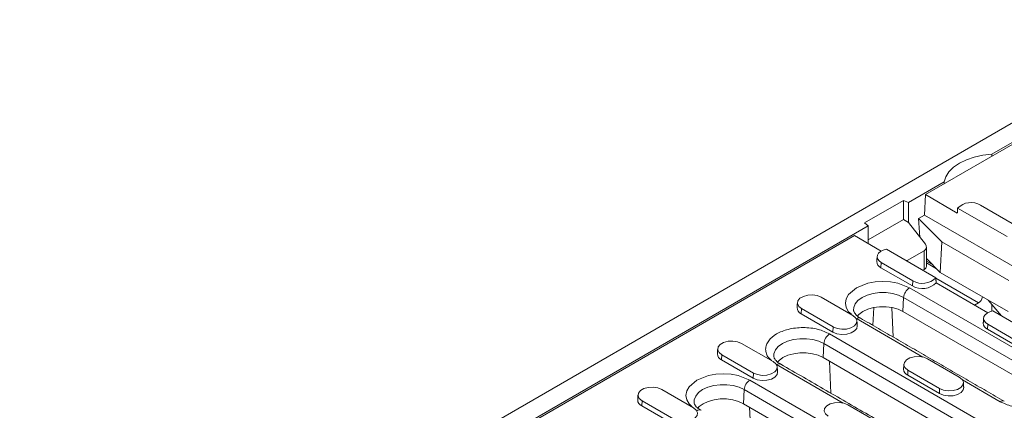
# Model space of a CAD drawing. Units: millimetres. Extents: x 69669 to 75622, y -18040 to -13840.
# Drawn here: x 72341 to 72535, y -15373 to -15296 of the extents above; entities that cross this region are included whole.
import ezdxf

# ---------------------------------------------------------------- set-up
doc = ezdxf.new("R2010")
doc.units = ezdxf.units.MM
doc.layers.add('DUENN-18', color=7, linetype='Continuous', lineweight=18)

msp = doc.modelspace()

# ---------------------------------------------------------------- linework, layer by layer
at = {"layer": 'DUENN-18'}
for p, q in [((72289.3965, -15459.2218), (72571.6735, -15296.2667)), ((72538.8355, -15319.4364), (72519.4972, -15330.6001)), ((72532.5884, -15322.6835), (72539.6557, -15318.6036)), ((72532.5884, -15322.6835), (72532.5884, -15323.0427)), ((72516.1798, -15332.156), (72523.1905, -15328.1088)), ((72523.1905, -15328.468), (72523.1905, -15328.1088)), ((72519.3193, -15334.6222), (72519.4972, -15330.6001)), ((72519.4972, -15330.6001), (72525.7791, -15334.2265)), ((72507.5613, -15336.1517), (72515.1816, -15331.7525)), ((72516.1798, -15332.156), (72515.1816, -15331.7525)), ((72515.1816, -15335.4991), (72515.1816, -15331.7525)), ((72516.1798, -15332.156), (72516.1798, -15336.0754)), ((72530.3623, -15332.655), (72536.5849, -15336.2472)), ((72519.3193, -15334.6222), (72518.1582, -15335.2925)), ((72549.2035, -15351.874), (72519.3193, -15334.6222)), ((72525.8515, -15333.2372), (72535.5764, -15338.8512)), ((72359.4849, -15422.614), (72508.2602, -15336.7279)), ((72507.5613, -15336.1517), (72508.2602, -15336.7279)), ((72508.2602, -15339.4948), (72515.1816, -15335.4991)), ((72508.2602, -15340.1989), (72508.2602, -15336.7279)), ((72515.1816, -15335.4991), (72516.1798, -15336.0754)), ((72519.5, -15340.3187), (72516.1798, -15336.0754)), ((72518.1582, -15335.2925), (72522.7135, -15339.8472)), ((72518.4387, -15338.9623), (72518.1582, -15335.2925)), ((72505.565, -15338.643), (72362.8024, -15421.0581)), ((72510.842, -15341.6894), (72505.565, -15338.643)), ((72522.4115, -15345.8601), (72522.7135, -15339.8472)), ((72522.7135, -15339.8472), (72535.9142, -15347.4678)), ((72521.5553, -15346.9455), (72511.8304, -15341.3314)), ((72515.9423, -15343.5114), (72519.2457, -15341.6044)), ((72519.2457, -15341.6044), (72519.2457, -15345.295)), ((72510.7775, -15344.941), (72510.822, -15343.9354)), ((72517.0445, -15347.5276), (72510.822, -15343.9354)), ((72515.9423, -15343.5114), (72515.9423, -15343.7052)), ((72522.4115, -15345.8601), (72519.7143, -15343.1632)), ((72519.7143, -15343.1802), (72519.7251, -15343.174)), ((72519.7143, -15343.6527), (72520.7763, -15344.225)), ((72521.6872, -15345.1358), (72519.7143, -15343.9969)), ((72521.1646, -15344.6616), (72521.1515, -15344.6002)), ((72521.2788, -15344.7275), (72521.1646, -15344.6616)), ((72517, -15348.5332), (72510.7775, -15344.941)), ((72519.2457, -15345.295), (72518.971, -15345.4536)), ((72535.7579, -15353.5647), (72522.4115, -15345.8601)), ((72517, -15348.5332), (72517.0445, -15347.5276)), ((72529.9336, -15351.8533), (72521.5608, -15347.0197)), ((72531.7724, -15353.7722), (72521.6278, -15347.9158)), ((72516.3565, -15348.9047), (72544.6408, -15365.2328)), ((72499.0233, -15350.7466), (72505.2459, -15354.3388)), ((72515.105, -15353.5465), (72515.2267, -15350.795)), ((72515.2267, -15350.795), (72543.511, -15367.1231)), ((72529.9336, -15351.8533), (72529.191, -15352.282)), ((72534.4715, -15354.4019), (72531.8778, -15351.3248)), ((72532.5847, -15353.4549), (72532.5847, -15352.1634)), ((72495.1525, -15352.9812), (72495.108, -15353.9868)), ((72501.3306, -15357.579), (72495.108, -15353.9868)), ((72501.375, -15356.5734), (72495.1525, -15352.9812)), ((72509.3627, -15352.7678), (72509.1997, -15356.2658)), ((72513.1983, -15358.5742), (72512.9277, -15352.7678)), ((72543.3893, -15369.8747), (72515.105, -15353.5465)), ((72538.0919, -15356.4919), (72532.7608, -15353.4143)), ((72519.021, -15362.4765), (72505.9339, -15354.9215)), ((72531.7079, -15357.0238), (72531.7523, -15356.0183)), ((72537.9749, -15359.6105), (72531.7523, -15356.0183)), ((72500.687, -15357.9505), (72536.3252, -15378.524)), ((72501.3306, -15357.579), (72501.375, -15356.5734)), ((72537.9304, -15360.616), (72531.7079, -15357.0238)), ((72483.3539, -15359.7924), (72489.5764, -15363.3846)), ((72499.4355, -15362.5923), (72499.5572, -15359.8408)), ((72499.5572, -15359.8408), (72535.1954, -15380.4143)), ((72479.483, -15362.027), (72479.4385, -15363.0326)), ((72485.7055, -15365.6192), (72479.483, -15362.027)), ((72485.6611, -15366.6248), (72479.4385, -15363.0326)), ((72503.3515, -15371.5223), (72490.2644, -15363.9673)), ((72535.0737, -15383.1658), (72499.4355, -15362.5923)), ((72500.6294, -15363.2816), (72500.9229, -15369.5794)), ((72519.9537, -15362.8295), (72526.1762, -15366.4217)), ((72485.6611, -15366.6248), (72485.7055, -15365.6192)), ((72516.0828, -15365.0641), (72516.0384, -15366.0696)), ((72522.2609, -15369.6618), (72516.0384, -15366.0696)), ((72522.3054, -15368.6563), (72516.0828, -15365.0641)), ((72485.0175, -15366.9963), (72513.3018, -15383.3244)), ((72534.2182, -15371.2497), (72526.7876, -15366.9601)), ((72467.6844, -15368.8382), (72473.9069, -15372.4304)), ((72483.766, -15371.6381), (72483.8877, -15368.8866)), ((72483.8877, -15368.8866), (72512.172, -15385.2147)), ((72522.2609, -15369.6618), (72522.3054, -15368.6563)), ((72463.8135, -15371.0728), (72463.769, -15372.0784)), ((72470.036, -15374.665), (72463.8135, -15371.0728)), ((72512.0503, -15387.9663), (72483.766, -15371.6381)), ((72504.2842, -15371.8753), (72510.5068, -15375.4675)), ((72469.9916, -15375.6706), (72463.769, -15372.0784)), ((72485.2535, -15378.6252), (72484.96, -15372.3274))]:
    msp.add_line(p, q, dxfattribs=at)
at = {"layer": 'DUENN-18', "flags": 128}
for points in [[(72523.1905, -15328.1088), (72523.5108, -15327.0863), (72524.1317, -15326.111), (72525.0346, -15325.212), (72526.1924, -15324.4165), (72527.5706, -15323.748), (72529.1277, -15323.2268), (72530.8172, -15322.8684), (72532.5884, -15322.6835)], [(72510.822, -15343.9354), (72510.4014, -15343.6225), (72510.129, -15343.2589), (72510.0216, -15342.8677), (72510.0862, -15342.4734), (72510.3187, -15342.1007), (72510.7043, -15341.7731), (72511.219, -15341.5112), (72511.8304, -15341.3314)], [(72504.9524, -15354.0878), (72504.3815, -15353.6029), (72503.9317, -15352.7849), (72503.7753, -15351.9131), (72503.9317, -15351.0413), (72504.3815, -15350.2233), (72505.9339, -15348.9047), (72508.218, -15348.0085), (72509.635, -15347.7488), (72511.1452, -15347.6585), (72512.6554, -15347.7488), (72514.0724, -15348.0085), (72516.3565, -15348.9047), (72516.3565, -15348.9047)], [(72495.1525, -15352.9812), (72494.6072, -15352.5317), (72494.3612, -15352.0017), (72494.4441, -15351.455), (72494.8458, -15350.9576), (72495.518, -15350.5696), (72496.3795, -15350.3377), (72497.3265, -15350.2899), (72498.2447, -15350.4319), (72499.0233, -15350.7466)], [(72505.3759, -15353.2555), (72505.4094, -15352.7781), (72505.697, -15352.0506), (72506.2578, -15351.3784), (72507.0637, -15350.795), (72508.0743, -15350.3297), (72509.2388, -15350.006), (72510.4989, -15349.84), (72511.7915, -15349.84), (72513.0516, -15350.006), (72514.2161, -15350.3297), (72515.2267, -15350.795)], [(72505.2459, -15354.3388), (72505.7911, -15354.7884), (72506.0371, -15355.3184), (72505.9543, -15355.8651), (72505.5526, -15356.3624), (72504.8804, -15356.7505), (72504.0189, -15356.9824), (72503.0719, -15357.0302), (72502.1537, -15356.8882), (72501.375, -15356.5734)], [(72515.105, -15353.5465), (72514.1246, -15353.0952), (72512.9948, -15352.7811), (72511.7722, -15352.62), (72510.5182, -15352.62), (72509.2956, -15352.7811), (72508.1658, -15353.0952), (72507.1854, -15353.5465), (72506.4035, -15354.1125), (72506.0971, -15354.4331)], [(72531.7523, -15356.0183), (72531.3318, -15355.7053), (72531.0593, -15355.3418), (72530.952, -15354.9506), (72531.0166, -15354.5562), (72531.249, -15354.1836), (72531.6347, -15353.856), (72532.1494, -15353.5941), (72532.7608, -15353.4143)], [(72506.1085, -15356.3761), (72506.015, -15356.8543), (72505.6041, -15357.3631), (72504.9165, -15357.7601), (72504.0351, -15357.9973), (72503.0664, -15358.0462), (72502.1271, -15357.901), (72501.3306, -15357.579)], [(72479.483, -15362.027), (72478.9378, -15361.5775), (72478.6917, -15361.0475), (72478.7746, -15360.5008), (72479.1763, -15360.0034), (72479.8485, -15359.6154), (72480.71, -15359.3835), (72481.657, -15359.3357), (72482.5752, -15359.4777), (72483.3539, -15359.7924)], [(72489.7064, -15362.3013), (72489.7399, -15361.8239), (72490.0275, -15361.0964), (72490.5883, -15360.4242), (72491.3942, -15359.8408), (72492.4048, -15359.3755), (72493.5693, -15359.0518), (72494.8294, -15358.8858), (72496.122, -15358.8858), (72497.3821, -15359.0518), (72498.5466, -15359.3755), (72499.5572, -15359.8408)], [(72499.4355, -15362.5923), (72498.4551, -15362.141), (72497.3253, -15361.8269), (72496.1027, -15361.6658), (72494.8487, -15361.6658), (72493.6261, -15361.8269), (72492.4963, -15362.141), (72491.5159, -15362.5923), (72490.734, -15363.1583), (72490.4276, -15363.4789)], [(72489.5764, -15363.3846), (72490.1216, -15363.8342), (72490.3677, -15364.3642), (72490.2848, -15364.9109), (72489.8831, -15365.4082), (72489.2109, -15365.7963), (72488.3494, -15366.0282), (72487.4024, -15366.076), (72486.4842, -15365.934), (72485.7055, -15365.6192)], [(72516.0828, -15365.0641), (72515.5376, -15364.6146), (72515.2916, -15364.0845), (72515.3744, -15363.5378), (72515.7762, -15363.0405), (72516.4483, -15362.6524), (72517.3099, -15362.4205), (72518.2568, -15362.3727), (72519.175, -15362.5147), (72519.9537, -15362.8295)], [(72473.6135, -15372.1794), (72473.0426, -15371.6945), (72472.5927, -15370.8765), (72472.4363, -15370.0047), (72472.5927, -15369.1329), (72473.0426, -15368.3149), (72474.5949, -15366.9963), (72476.8791, -15366.1001), (72478.2961, -15365.8404), (72479.8062, -15365.7501), (72481.3164, -15365.8404), (72482.7334, -15366.1001), (72485.0175, -15366.9963), (72485.0175, -15366.9963)], [(72490.439, -15365.4219), (72490.3456, -15365.9001), (72489.9346, -15366.4089), (72489.247, -15366.8059), (72488.3657, -15367.0431), (72487.3969, -15367.092), (72486.4576, -15366.9468), (72485.6611, -15366.6248)], [(72474.037, -15371.3471), (72474.0704, -15370.8697), (72474.358, -15370.1422), (72474.9188, -15369.47), (72475.7247, -15368.8866), (72476.7353, -15368.4214), (72477.8998, -15368.0976), (72479.16, -15367.9316), (72480.4525, -15367.9316), (72481.7126, -15368.0976), (72482.8772, -15368.4213), (72483.8877, -15368.8866)], [(72526.1762, -15366.4217), (72526.7215, -15366.8712), (72526.9675, -15367.4013), (72526.8847, -15367.9479), (72526.4829, -15368.4453), (72525.8108, -15368.8333), (72524.9492, -15369.0652), (72524.0023, -15369.1131), (72523.0841, -15368.971), (72522.3054, -15368.6563)], [(72463.8135, -15371.0728), (72463.2683, -15370.6233), (72463.0222, -15370.0933), (72463.1051, -15369.5466), (72463.5068, -15369.0492), (72464.179, -15368.6612), (72465.0405, -15368.4293), (72465.9875, -15368.3815), (72466.9057, -15368.5235), (72467.6844, -15368.8382)], [(72527.0389, -15368.4589), (72526.9454, -15368.9372), (72526.5344, -15369.446), (72525.8468, -15369.8429), (72524.9655, -15370.0802), (72523.9968, -15370.1291), (72523.0575, -15369.9838), (72522.2609, -15369.6618)], [(72483.766, -15371.6381), (72482.7856, -15371.1868), (72481.6558, -15370.8727), (72480.4332, -15370.7116), (72479.1792, -15370.7116), (72477.9567, -15370.8727), (72476.8268, -15371.1868), (72475.8464, -15371.6381), (72475.0646, -15372.2041), (72474.7581, -15372.5247)], [(72500.4134, -15374.1099), (72499.8681, -15373.6604), (72499.6221, -15373.1303), (72499.7049, -15372.5836), (72500.1067, -15372.0863), (72500.7788, -15371.6982), (72501.6404, -15371.4663), (72502.5873, -15371.4185), (72503.5055, -15371.5605), (72504.2842, -15371.8753)], [(72473.9069, -15372.4304), (72474.4521, -15372.88), (72474.6982, -15373.41), (72474.6153, -15373.9567), (72474.2136, -15374.454), (72473.5414, -15374.8421), (72472.6799, -15375.074), (72471.7329, -15375.1218), (72470.8147, -15374.9798), (72470.036, -15374.665)]]:
    msp.add_lwpolyline(points, dxfattribs=at)
at = {"layer": 'DUENN-18'}
for centre, radius, start, end in [((72528.4855, -15335.8794), 3.7308, 59.79749, 134.910052), ((72511.2857, -15343.7156), 1.3266, 180.972279, 247.474259), ((72518.9182, -15345.2583), 3.7953, 239.641451, 315.555175), ((72518.9213, -15344.3033), 3.7308, 239.797438, 314.910226), ((72517.6956, -15350.9878), 2.4764, 122.733646, 175.533672), ((72495.6031, -15352.7703), 1.3134, 180.593795, 247.853125), ((72506.4012, -15355.5618), 0.7927, 65.189309, 126.120775), ((72532.2161, -15355.7984), 1.3266, 180.972195, 247.47426), ((72502.0261, -15360.0336), 2.4764, 122.733646, 175.533672), ((72479.9336, -15361.8161), 1.3134, 180.593795, 247.853125), ((72490.7317, -15364.6076), 0.7927, 65.189309, 126.120775), ((72516.5335, -15364.8531), 1.3134, 180.593976, 247.852861), ((72486.3566, -15369.0794), 2.4764, 122.733496, 175.533822), ((72464.2641, -15370.8619), 1.3134, 180.593184, 247.853354), ((72534.6827, -15371.8644), 0.7705, 63.966291, 127.079025), ((72475.0622, -15373.6535), 0.7927, 65.189408, 126.120675)]:
    msp.add_arc(centre, radius, start, end, dxfattribs=at)
for centre, major_axis, ratio, start_param, end_param in [((72518.1143, -15340.7209), (1.5878, -0.2953), 0.6664761, 5.62111258, 6.93010952), ((72514.8109, -15342.6279), (1.5878, -0.2953), 0.6664761, 5.47022079, 5.62111258), ((72518.1143, -15344.8723), (1.597, 0.2093), 0.46921973, 5.43637576, 6.22177392), ((72529.9313, -15350.8734), (0.6, 1.0393), 0.5789652, 3.92827863, 5.21900207)]:
    msp.add_ellipse(centre, major_axis=major_axis, ratio=ratio, start_param=start_param, end_param=end_param, dxfattribs=at)
for points in [[(72525.7791, -15334.2265), (72525.8515, -15333.2372)], [(72519.7143, -15344.7094), (72519.7143, -15340.8838)], [(72510.0222, -15342.7596), (72509.9593, -15343.7381)], [(72521.6278, -15347.9158), (72521.5553, -15346.9455)], [(72494.3527, -15351.8054), (72494.2898, -15352.7839)], [(72532.586, -15353.4738), (72532.5858, -15352.1647)], [(72506.1085, -15356.3761), (72506.0457, -15355.3976)], [(72535.0181, -15371.1705), (72506.7338, -15354.8423)], [(72530.9525, -15354.8424), (72530.8897, -15355.8209)], [(72478.6832, -15360.8512), (72478.6203, -15361.8297)], [(72526.7025, -15384.4616), (72491.0643, -15363.8881)], [(72515.283, -15363.8882), (72515.2202, -15364.8667)], [(72490.439, -15365.4219), (72490.3762, -15364.4434)], [(72527.0389, -15368.4589), (72526.976, -15367.4804)], [(72463.0137, -15369.897), (72462.9509, -15370.8755)]]:
    msp.add_open_spline(points, degree=1, dxfattribs=at)
for points, knots in [([(72506.7373, -15354.8407), (72506.7199, -15354.8318), (72506.4993, -15354.7195), (72506.1752, -15354.4749), (72505.789, -15354.128), (72505.5401, -15353.7908), (72505.4039, -15353.4995), (72505.39, -15353.345), (72505.3831, -15353.2686)], [0, 0, 0, 0, 0.01621703, 0.2047448, 0.39478895, 0.58938641, 0.79680109, 1, 1, 1, 1]), ([(72489.2829, -15363.1336), (72489.0764, -15362.977), (72488.5674, -15362.591), (72488.2258, -15361.8252), (72488.0489, -15360.9604), (72488.2111, -15360.0864), (72488.7935, -15359.023), (72490.1387, -15357.8778), (72492.122, -15357.1016), (72493.9648, -15356.7646), (72495.4766, -15356.6734), (72496.9829, -15356.7664), (72498.8464, -15357.0919), (72499.9619, -15357.6122), (72500.687, -15357.9505)], [0, 0, 0, 0, 0.04763791, 0.11736832, 0.18857838, 0.25978826, 0.32951842, 0.45905213, 0.58858584, 0.65831599, 0.72952588, 0.80073594, 0.87046634, 1, 1, 1, 1]), ([(72491.0678, -15363.8865), (72491.0504, -15363.8776), (72490.8298, -15363.7653), (72490.5058, -15363.5207), (72490.1195, -15363.1738), (72489.8706, -15362.8366), (72489.7344, -15362.5453), (72489.7205, -15362.3908), (72489.7136, -15362.3144)], [0, 0, 0, 0, 0.01621703, 0.2047448, 0.39478895, 0.58938641, 0.79680109, 1, 1, 1, 1]), ([(72544.6408, -15365.2328), (72545.2267, -15365.6514), (72546.128, -15366.2954), (72546.6918, -15367.3711), (72546.8529, -15368.2407), (72546.695, -15369.1135), (72546.1112, -15370.1773), (72544.7666, -15371.3223), (72542.7831, -15372.0985), (72540.9403, -15372.4355), (72539.4285, -15372.5267), (72537.9222, -15372.4337), (72536.0588, -15372.1082), (72534.9433, -15371.5879), (72534.2182, -15371.2497)], [0, 0, 0, 0, 0.11972843, 0.18418032, 0.25000004, 0.31581952, 0.38027157, 0.50000001, 0.61972846, 0.68418028, 0.74999996, 0.81581968, 0.88027157, 1, 1, 1, 1]), ([(72475.3983, -15372.9323), (72475.3809, -15372.9234), (72475.1603, -15372.8111), (72474.8363, -15372.5665), (72474.45, -15372.2196), (72474.2011, -15371.8824), (72474.065, -15371.5911), (72474.051, -15371.4366), (72474.0441, -15371.3602)], [0, 0, 0, 0, 0.01621702, 0.20474511, 0.39478935, 0.58938662, 0.7968014, 1, 1, 1, 1])]:
    msp.add_open_spline(points, degree=3, knots=knots, dxfattribs=at)

doc.saveas('drawing.dxf')
